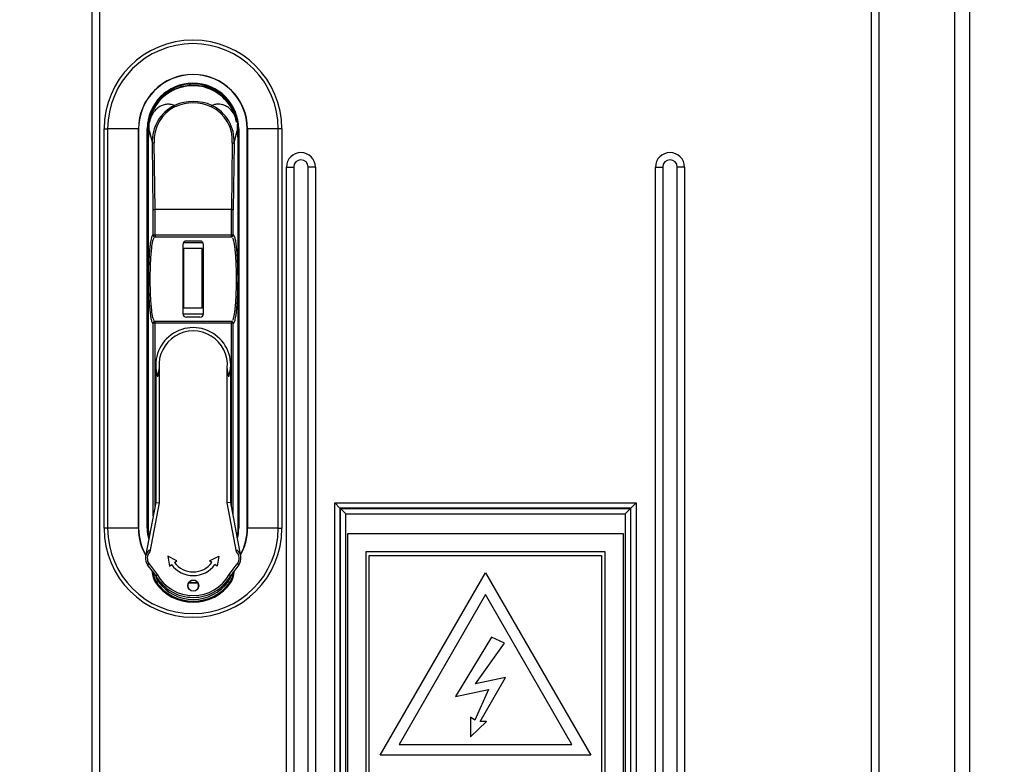
# Model space of a CAD drawing. Units: millimetres. Extents: x 0 to 7323, y 0 to 5111.
# Drawn here: x 1830 to 2101, y 2902 to 3107 of the extents above; entities that cross this region are included whole.
import ezdxf
from ezdxf.enums import TextEntityAlignment as Align

# ---------------------------------------------------------------- set-up
doc = ezdxf.new("R2010")
doc.units = ezdxf.units.MM
doc.header["$LTSCALE"] = 25
for name, color, linetype in [('Default', 7, 'Continuous'), ('DRZWI_PRAWE_260X', 7, 'Continuous'), ('ETYKIETA_OSTRZEG', 7, 'Continuous'), ('KLAMKA_(KOMPLETN', 7, 'Continuous'), ('PODSTAWA', 7, 'Continuous'), ('UCHO_KŁÓDKI', 7, 'Continuous')]:
    doc.layers.add(name, color=color, linetype=linetype)
doc.styles.add('SEACAD_Arial', font='arial.ttf')
doc.dimstyles.new('ISO', dxfattribs={"dimtxt": 75, "dimasz": 75, "dimexe": 37.5, "dimexo": 0, "dimgap": 18.75, "dimtad": 1, "dimdec": 1, "dimtxsty": 'SEACAD_Arial', "dimblk1": '_SE_FILLED', "dimblk2": '_SE_FILLED', "dimsah": 1, "dimcen": 37.5, "dimadec": 1, "dimazin": 0, "dimtfac": 0.5, "dimtdec": 1, "dimtmove": 0, "dimatfit": 3, "dimfxl": 1, "dimarcsym": 0})

# ---------------------------------------------------------------- blocks, each defined once
blk = doc.blocks.new('SE3')
at = {"layer": 'DRZWI_PRAWE_260X', "color": 7, "linetype": 'Continuous', "lineweight": 25}
for p, q in [((2087.7, 2743.92), (2087.7, 3311.92)), ((2091.7, 3311.92), (2091.7, 2743.92)), ((1850.03, 2768.42), (1850.03, 3287.42)), ((1852.03, 3285.42), (1852.03, 2770.42)), ((2064.7, 2770.42), (2064.7, 3285.42)), ((2066.7, 3287.42), (2066.7, 2768.42)), ((1903.53, 2770.42), (1903.53, 3066.42)), ((1903.53, 3066.42), (1905.53, 3066.42)), ((1905.53, 3066.42), (1905.53, 2768.42)), ((1909.53, 2768.42), (1909.53, 3066.42)), ((1911.53, 3066.42), (1909.53, 3066.42)), ((1911.53, 3066.42), (1911.53, 2770.42)), ((2005.2, 2770.42), (2005.2, 3066.42)), ((2005.2, 3066.42), (2007.2, 3066.42)), ((2007.2, 3066.42), (2007.2, 2768.42)), ((2011.2, 2768.42), (2011.2, 3066.42)), ((2013.2, 3066.42), (2011.2, 3066.42)), ((2013.2, 3066.42), (2013.2, 2770.42)), ((1916.86, 2860.92), (1916.86, 2973.92)), ((1916.86, 2973.92), (1999.86, 2973.92)), ((1916.86, 2973.92), (1918.28, 2972.51)), ((1999.86, 2973.92), (1998.45, 2972.51)), ((1999.86, 2973.92), (1999.86, 2860.92)), ((1918.28, 2972.51), (1918.28, 2862.34)), ((1998.45, 2972.51), (1918.28, 2972.51)), ((1918.45, 2972.34), (1998.28, 2972.34)), ((1918.45, 2862.51), (1918.45, 2972.34)), ((1919.86, 2970.92), (1918.45, 2972.34)), ((1919.86, 2970.92), (1996.86, 2970.92)), ((1919.86, 2863.92), (1919.86, 2970.92)), ((1996.86, 2970.92), (1998.28, 2972.34)), ((1996.86, 2970.92), (1996.86, 2863.92)), ((1998.28, 2972.34), (1998.28, 2862.51)), ((1998.45, 2862.34), (1998.45, 2972.51))]:
    blk.add_line(p, q, dxfattribs=at)
for centre, radius in [((1907.53, 3066.42), 4), ((1907.53, 3066.42), 2), ((2009.2, 3066.42), 4), ((2009.2, 3066.42), 2)]:
    blk.add_arc(centre, radius, 0, 180, dxfattribs=at)
at = {"layer": 'ETYKIETA_OSTRZEG', "color": 7, "linetype": 'Continuous', "lineweight": 25}
for p, q in [((1920.36, 2965.42), (1920.36, 2869.42)), ((1996.36, 2965.42), (1920.36, 2965.42)), ((1996.36, 2869.42), (1996.36, 2965.42)), ((1925.36, 2960.42), (1925.36, 2874.42)), ((1991.36, 2960.42), (1925.36, 2960.42)), ((1926.36, 2899.42), (1926.36, 2959.42)), ((1926.36, 2959.42), (1990.36, 2959.42)), ((1990.36, 2959.42), (1990.36, 2899.42)), ((1991.36, 2874.42), (1991.36, 2960.42)), ((1929.35, 2904.42), (1958.36, 2954.67)), ((1958.36, 2954.67), (1987.38, 2904.42)), ((1958.36, 2948.67), (1934.55, 2907.42)), ((1982.18, 2907.42), (1958.36, 2948.67)), ((1959.98, 2936.9), (1950.13, 2920.62)), ((1955.63, 2924.06), (1963.58, 2935.33)), ((1963.58, 2935.33), (1959.98, 2936.9)), ((1963.9, 2925.86), (1955.63, 2924.06)), ((1956.9, 2913.69), (1963.9, 2925.86)), ((1950.13, 2920.62), (1959.21, 2922.5)), ((1959.21, 2922.5), (1955.44, 2914.04)), ((1954.2, 2914.93), (1954.2, 2909.49)), ((1955.44, 2914.04), (1954.2, 2914.93)), ((1954.2, 2909.49), (1958.63, 2913.69)), ((1958.63, 2913.69), (1956.9, 2913.69)), ((1934.55, 2907.42), (1982.18, 2907.42)), ((1987.38, 2904.42), (1929.35, 2904.42))]:
    blk.add_line(p, q, dxfattribs=at)
at = {"layer": 'KLAMKA_(KOMPLETN', "color": 7, "linetype": 'Continuous', "lineweight": 25}
for p, q in [((1865.35, 3074.59), (1865.35, 3078.63)), ((1865.79, 3078.63), (1865.4, 3078.63)), ((1865.72, 3076.48), (1866.59, 3073)), ((1889.12, 3073), (1889.99, 3076.48)), ((1889.99, 3076.47), (1889.99, 3076.48)), ((1890.01, 3075.64), (1889.99, 3076.01)), ((1890.03, 3078.62), (1890.01, 3078.61)), ((1890.03, 3078.62), (1890.16, 3077.52)), ((1890.16, 3077.52), (1890.2, 3076.72)), ((1890.2, 3076.72), (1890.2, 3074.58)), ((1865.35, 3074.59), (1865.51, 3074.59)), ((1865.51, 3068.77), (1865.51, 3074.59)), ((1890.04, 3075.29), (1890.01, 3075.64)), ((1890.11, 3074.78), (1890.08, 3074.93)), ((1890.14, 3074.67), (1890.11, 3074.78)), ((1890.2, 3074.58), (1890.2, 3068.77)), ((1866.84, 3054.66), (1866.59, 3073)), ((1867.34, 3054.7), (1867.09, 3073.06)), ((1888.62, 3073.06), (1888.37, 3054.7)), ((1889.12, 3073), (1888.87, 3054.66)), ((1865.51, 2966.28), (1865.51, 3068.8)), ((1865.51, 3068.8), (1865.51, 3068.77)), ((1865.51, 3068.77), (1865.51, 3068.77)), ((1890.2, 2966.28), (1890.2, 3068.8)), ((1890.2, 3068.77), (1890.2, 3068.8)), ((1890.2, 3068.77), (1890.2, 3068.77)), ((1866.84, 3047.67), (1866.84, 3054.66)), ((1888.37, 3054.7), (1867.34, 3054.7)), ((1867.34, 3047.67), (1867.34, 3054.7)), ((1867.34, 3054.7), (1867.34, 3054.7)), ((1888.37, 3054.7), (1888.37, 3054.7)), ((1888.37, 3047.67), (1888.37, 3054.7)), ((1888.87, 3047.67), (1888.87, 3054.66)), ((1867.34, 3047.67), (1866.84, 3047.67)), ((1888.37, 3047.67), (1867.34, 3047.67)), ((1867.34, 3047.67), (1867.34, 3047.17)), ((1867.34, 3047.17), (1888.37, 3047.17)), ((1888.87, 3047.67), (1888.37, 3047.67)), ((1888.37, 3047.17), (1888.37, 3047.67)), ((1875, 3045.05), (1875, 3026.05)), ((1879.7, 3046.05), (1876, 3046.05)), ((1880.7, 3026.05), (1880.7, 3045.05)), ((1879.7, 3025.05), (1876, 3025.05)), ((1866.84, 2970.39), (1866.84, 3023.43)), ((1867.34, 3023.43), (1866.84, 3023.43)), ((1867.34, 3023.43), (1867.34, 3023.93)), ((1888.37, 3023.93), (1867.34, 3023.93)), ((1888.37, 3023.43), (1867.34, 3023.43)), ((1867.34, 2973.06), (1867.34, 3023.43)), ((1888.37, 3023.93), (1888.37, 3023.43)), ((1888.87, 3023.43), (1888.37, 3023.43)), ((1888.37, 2973.06), (1888.37, 3023.43)), ((1888.87, 2970.39), (1888.87, 3023.43)), ((1867.53, 3011.87), (1867.53, 2974.04)), ((1868.47, 3011.09), (1868.04, 3008.65)), ((1868.47, 3011.09), (1868.47, 2973.96)), ((1887.67, 3008.65), (1887.24, 3011.09)), ((1887.24, 2973.96), (1887.24, 3011.09)), ((1888.18, 2974.04), (1888.18, 3011.87)), ((1867.53, 2974.04), (1864.75, 2959.23)), ((1868.47, 2973.96), (1865.93, 2960.45)), ((1867.53, 2974.04), (1868.47, 2973.96)), ((1888.18, 2974.04), (1887.24, 2973.96)), ((1889.78, 2960.45), (1887.24, 2973.96)), ((1890.96, 2959.23), (1888.18, 2974.04)), ((1865.51, 2966.28), (1865.51, 2966.27)), ((1865.81, 2964.87), (1865.51, 2966.27)), ((1865.51, 2966.04), (1865.51, 2966.25)), ((1865.51, 2965.06), (1865.51, 2966.04)), ((1890.2, 2966.27), (1889.9, 2964.87)), ((1890.19, 2966.04), (1890.19, 2966.25)), ((1890.19, 2965.46), (1890.19, 2966.04)), ((1890.2, 2966.27), (1890.2, 2966.28)), ((1865.8, 2961.01), (1865.93, 2960.45)), ((1889.78, 2960.45), (1889.91, 2961.01)), ((1865.7, 2957.16), (1865.3, 2956.86)), ((1867.53, 2953.89), (1865.3, 2956.86)), ((1865.7, 2957.16), (1867.95, 2954.17)), ((1873.33, 2957.96), (1870.83, 2959.25)), ((1870.83, 2959.25), (1871.29, 2956.48)), ((1871.29, 2956.48), (1871.91, 2956.92)), ((1872.72, 2957.51), (1873.33, 2957.96)), ((1882.38, 2957.96), (1884.88, 2959.25)), ((1882.99, 2957.51), (1882.38, 2957.96)), ((1884.42, 2956.48), (1883.8, 2956.92)), ((1884.88, 2959.25), (1884.42, 2956.48)), ((1887.76, 2954.17), (1890, 2957.16)), ((1890.41, 2956.86), (1888.18, 2953.89)), ((1890.41, 2956.86), (1890, 2957.16)), ((1866.57, 2955.17), (1866.57, 2954.85)), ((1866.76, 2954.91), (1866.57, 2954.85)), ((1889.14, 2954.85), (1888.95, 2954.91)), ((1889.14, 2954.85), (1889.14, 2955.17)), ((1867.78, 2952.02), (1867.47, 2951.98)), ((1867.78, 2952.02), (1868.18, 2952.31)), ((1887.53, 2952.31), (1887.93, 2952.02)), ((1888.24, 2951.98), (1887.93, 2952.02))]:
    blk.add_line(p, q, dxfattribs=at)
blk.add_circle((1877.85, 2951.12), 1.51, dxfattribs=at)
for centre, radius, start, end in [((1877.85, 3076.61), 12.34, 9.396, 170.5822), ((1877.85, 3071.44), 13.05, 66.709, 113.291), ((1877.63, 3073.53), 11.06, 116.5069, 182.7421), ((1877.54, 3073.69), 10.47, 116.4842, 183.4214), ((1868.75, 3081.3), 4.48, 23.0966, 28.2291), ((1877.85, 3071.63), 12.47, 66.4271, 113.5729), ((1886.98, 3081.29), 4.5, 151.7852, 156.8891), ((1878.26, 3073.74), 10.38, 356.2636, 63.8308), ((1878.19, 3073.6), 10.94, 356.8749, 63.8761), ((1897.59, 3077.44), 7.66, 171.2811, 187.2228), ((1899.32, 3076.42), 9.34, 179.7486, 182.5172), ((1893.42, 3075.51), 3.39, 183.7171, 189.8884), ((1867.34, 3047.67), 0.5, 179.5871, 244.3466), ((1867.34, 3047.67), 0.5, 244.3466, 270.14), ((1867.34, 3047.67), 0.504, 244.3936, 270), ((1888.37, 3047.67), 0.5, 269.86, 292.5141), ((1888.37, 3047.67), 0.504, 270, 292.4891), ((1888.37, 3047.67), 0.5, 292.5141, 0.4129), ((1876, 3045.05), 1, 90, 180), ((1879.7, 3045.05), 1, 0, 90), ((1876, 3026.05), 1, 180, 270), ((1879.7, 3026.05), 1, 270, 0), ((1867.34, 3023.43), 0.5, 114.0954, 180.4117), ((1867.34, 3023.43), 0.5, 89.8612, 114.0954), ((1867.34, 3023.43), 0.504, 90, 114.03), ((1877.85, 3011.87), 10.33, 341.7973, 198.2027), ((1888.37, 3023.43), 0.5, 69.2119, 90.1388), ((1888.37, 3023.43), 0.504, 69.1922, 90), ((1888.37, 3023.43), 0.5, 359.5883, 69.2119), ((1877.85, 3011.87), 9.42, 355.2129, 184.7871), ((1877.85, 2966.28), 12.34, 180.0374, 181.1017), ((1877.85, 2966.27), 12.4, 185.6387, 190.2996), ((1877.85, 2966.28), 12.34, 358.8983, 359.9626), ((1867.72, 2958.67), 3.02, 129.4519, 216.8699), ((1867.72, 2958.67), 2.52, 135.1674, 216.8699), ((1887.99, 2958.67), 2.52, 323.1301, 44.8326), ((1887.99, 2958.67), 3.02, 323.1301, 50.5481), ((1877.85, 2961.25), 7.36, 216.0189, 323.9811), ((1877.85, 2961.25), 6.35, 216.0189, 323.9811), ((1871.87, 2954.94), 5.02, 180.0552, 215.5153), ((1871.85, 2954.94), 4.51, 191.8962, 215.5686), ((1877.85, 2959.78), 11.39, 209.5414, 330.4586), ((1883.86, 2954.94), 4.51, 324.4314, 348.1038), ((1883.84, 2954.94), 5.02, 324.4876, 359.951), ((1877.85, 2959.23), 12.66, 214.9107, 325.0893), ((1877.85, 2959.78), 11.89, 209.6985, 330.3015), ((1877.85, 2959.23), 12.39, 215.5653, 324.4347), ((1877.85, 2959.23), 11.89, 215.5653, 324.4347), ((1877.85, 2951.09), 1.5, 332.9523, 207.0477)]:
    blk.add_arc(centre, radius, start, end, dxfattribs=at)
for centre, major_axis, ratio, start_param, end_param in [((1865.51, 3076.61), (0, 2.02), 0.105104, 3.134111, 4.647793), ((1867.34, 3054.66), (0.504, 0.004), 0.065883, 1.570338, 3.036415), ((1888.37, 3054.66), (-0.504, 0.004), 0.065883, 3.246771, 4.712847), ((1871.64, 2954.87), (4.82, 1.56), 0.993975, 2.830949, 3.436606), ((1884.07, 2954.87), (-4.83, 1.53), 0.993974, 2.840461, 3.446222)]:
    blk.add_ellipse(centre, major_axis=major_axis, ratio=ratio, start_param=start_param, end_param=end_param, dxfattribs=at)
for points, knots in [([(1872.7, 3083.42), (1872.51, 3083.48), (1872.14, 3083.61), (1871.55, 3083.71), (1870.96, 3083.75), (1870.21, 3083.7), (1869.26, 3083.47), (1868.19, 3082.87), (1867.32, 3082.06), (1866.67, 3081.15), (1866.23, 3080.3), (1865.9, 3079.44), (1865.77, 3078.9), (1865.7, 3078.61)], [0, 0, 0, 0, 0.079423, 0.160662, 0.23524, 0.306307, 0.438381, 0.573244, 0.685305, 0.771071, 0.862594, 0.925078, 1, 1, 1, 1]), ([(1890.01, 3078.61), (1889.97, 3078.84), (1889.91, 3079.04), (1889.79, 3079.43), (1889.73, 3079.62), (1889.54, 3080.14), (1889.4, 3080.44), (1889.17, 3080.87), (1889.1, 3081), (1888.96, 3081.22), (1888.91, 3081.32), (1888.74, 3081.55), (1888.66, 3081.67), (1888.42, 3081.97), (1888.29, 3082.12), (1888.05, 3082.36), (1887.93, 3082.47), (1887.62, 3082.74), (1887.43, 3082.87), (1887.08, 3083.1), (1886.92, 3083.19), (1886.61, 3083.34), (1886.46, 3083.41), (1886.18, 3083.51), (1886.04, 3083.56), (1885.65, 3083.67), (1885.41, 3083.71), (1884.97, 3083.75), (1884.76, 3083.75), (1884.37, 3083.73), (1884.18, 3083.71), (1883.65, 3083.62), (1883.32, 3083.53), (1883.01, 3083.42)], [0, 0, 0, 0, 0.007813, 0.007813, 0.015625, 0.015625, 0.03125, 0.03125, 0.039063, 0.039063, 0.046875, 0.046875, 0.0625, 0.0625, 0.09375, 0.09375, 0.125, 0.125, 0.1875, 0.1875, 0.25, 0.25, 0.3125, 0.3125, 0.375, 0.375, 0.5, 0.5, 0.625, 0.625, 0.75, 0.75, 1, 1, 1, 1]), ([(1865.72, 3076.48), (1865.72, 3076.52), (1865.73, 3076.65), (1865.73, 3076.93), (1865.74, 3077.3), (1865.75, 3077.66), (1865.75, 3077.91), (1865.75, 3078.09), (1865.74, 3078.23), (1865.73, 3078.36), (1865.72, 3078.47), (1865.71, 3078.56), (1865.7, 3078.59), (1865.7, 3078.61)], [0, 0, 0, 0, 0.043158, 0.125685, 0.282507, 0.414986, 0.520847, 0.588826, 0.661549, 0.739022, 0.821253, 0.908244, 1, 1, 1, 1]), ([(1866.59, 3073), (1866.6, 3073.01), (1866.72, 3073.05), (1866.98, 3073.06), (1867.09, 3073.06)], [0, 0, 0, 0, 0.503894, 1, 1, 1, 1]), ([(1888.62, 3073.06), (1888.73, 3073.06), (1888.99, 3073.05), (1889.11, 3073.01), (1889.12, 3073)], [0, 0, 0, 0, 0.489572, 1, 1, 1, 1]), ([(1866.84, 3047.67), (1866.82, 3047.68), (1866.73, 3047.7), (1866.61, 3047.58), (1866.46, 3047.3), (1866.27, 3046.72), (1866.08, 3045.72), (1865.87, 3044.07), (1865.74, 3042.56), (1865.65, 3040.95), (1865.55, 3038.81), (1865.51, 3036.53), (1865.52, 3034.33), (1865.55, 3032.72), (1865.6, 3031.16), (1865.67, 3029.7), (1865.76, 3028.31), (1865.87, 3027.06), (1866, 3025.99), (1866.14, 3025.06), (1866.3, 3024.3), (1866.46, 3023.81), (1866.61, 3023.52), (1866.73, 3023.41), (1866.82, 3023.42), (1866.84, 3023.43)], [0, 0, 0, 0, 0.017076, 0.06272, 0.090289, 0.125433, 0.208764, 0.250481, 0.321821, 0.357518, 0.393197, 0.499692, 0.53089, 0.562091, 0.624436, 0.655666, 0.686911, 0.74937, 0.780666, 0.811977, 0.874567, 0.909711, 0.93728, 0.982925, 1, 1, 1, 1]), ([(1867.03, 3024.17), (1866.94, 3024.35), (1866.71, 3025.03), (1866.37, 3027.16), (1866.09, 3030.88), (1865.98, 3035.55), (1866.09, 3040.23), (1866.37, 3043.94), (1866.71, 3046.08), (1866.94, 3046.76), (1867.03, 3046.94)], [0.0754259, 0.0754259, 0.0754259, 0.0754259, 0.1458333, 0.25, 0.375, 0.5, 0.625, 0.75, 0.8541667, 0.9245751, 0.9245751, 0.9245751, 0.9245751]), ([(1888.67, 3046.94), (1888.77, 3046.76), (1889, 3046.08), (1889.34, 3043.94), (1889.62, 3040.23), (1889.73, 3035.55), (1889.62, 3030.88), (1889.34, 3027.16), (1889, 3025.03), (1888.77, 3024.35), (1888.67, 3024.17)], [0.0754259, 0.0754259, 0.0754259, 0.0754259, 0.1458333, 0.25, 0.375, 0.5, 0.625, 0.75, 0.8541667, 0.9245751, 0.9245751, 0.9245751, 0.9245751]), ([(1888.87, 3023.43), (1888.89, 3023.42), (1888.98, 3023.41), (1889.1, 3023.52), (1889.24, 3023.81), (1889.43, 3024.38), (1889.63, 3025.39), (1889.83, 3027.03), (1889.97, 3028.54), (1890.06, 3030.16), (1890.16, 3032.29), (1890.2, 3034.57), (1890.19, 3036.77), (1890.16, 3038.38), (1890.11, 3039.94), (1890.04, 3041.41), (1889.95, 3042.79), (1889.83, 3044.04), (1889.71, 3045.11), (1889.57, 3046.05), (1889.41, 3046.8), (1889.24, 3047.3), (1889.1, 3047.58), (1888.98, 3047.7), (1888.89, 3047.68), (1888.87, 3047.67)], [0, 0, 0, 0, 0.017076, 0.06272, 0.090289, 0.125433, 0.208764, 0.250481, 0.321821, 0.357518, 0.393197, 0.499692, 0.53089, 0.562091, 0.624436, 0.655666, 0.686911, 0.74937, 0.780666, 0.811977, 0.874567, 0.909711, 0.93728, 0.982925, 1, 1, 1, 1])]:
    blk.add_open_spline(points, degree=3, knots=knots, dxfattribs=at)
for points in [[(1867.53, 2953.89), (1867.74, 2954.03), (1867.95, 2954.17)], [(1888.18, 2953.89), (1887.97, 2954.03), (1887.76, 2954.17)]]:
    blk.add_open_spline(points, degree=2, dxfattribs=at)
at = {"layer": 'PODSTAWA', "color": 7, "linetype": 'Continuous', "lineweight": 25}
for p, q in [((1853.28, 2966.92), (1853.28, 3076.92)), ((1853.28, 3076.92), (1854.28, 3076.92)), ((1862.75, 3076.92), (1854.28, 3076.92)), ((1854.28, 3076.92), (1854.28, 2966.92)), ((1862.75, 2966.92), (1862.75, 3076.92)), ((1862.82, 3076.92), (1862.75, 3076.92)), ((1862.82, 3076.92), (1862.82, 2966.92)), ((1865.18, 2966.92), (1865.18, 3076.92)), ((1865.28, 3076.92), (1865.18, 3076.92)), ((1865.35, 3076.92), (1865.28, 3076.92)), ((1865.28, 3076.92), (1865.28, 2966.92)), ((1890.18, 3075.65), (1890.18, 3076.92)), ((1890.18, 3076.92), (1890.28, 3076.92)), ((1890.28, 2966.92), (1890.28, 3076.92)), ((1890.38, 3076.92), (1890.28, 3076.92)), ((1890.38, 3076.92), (1890.38, 2966.92)), ((1892.74, 2966.92), (1892.74, 3076.92)), ((1892.81, 3076.92), (1892.74, 3076.92)), ((1892.81, 3076.92), (1892.81, 2966.92)), ((1901.28, 3076.92), (1892.81, 3076.92)), ((1901.28, 2966.92), (1901.28, 3076.92)), ((1902.28, 3076.92), (1901.28, 3076.92)), ((1902.28, 3076.92), (1902.28, 2966.92)), ((1865.38, 3074.59), (1865.38, 2966.92)), ((1875.19, 3045.62), (1880.52, 3045.62)), ((1880.67, 3025.92), (1875.04, 3025.92)), ((1854.28, 2966.92), (1853.28, 2966.92)), ((1862.75, 2966.92), (1854.28, 2966.92)), ((1862.82, 2966.92), (1862.75, 2966.92)), ((1865.28, 2966.92), (1865.18, 2966.92)), ((1865.28, 2966.92), (1865.38, 2966.92)), ((1890.28, 2966.92), (1890.2, 2966.92)), ((1890.38, 2966.92), (1890.28, 2966.92)), ((1892.81, 2966.92), (1892.74, 2966.92)), ((1901.28, 2966.92), (1892.81, 2966.92)), ((1901.28, 2966.92), (1902.28, 2966.92))]:
    blk.add_line(p, q, dxfattribs=at)
for centre, radius, start, end in [((1877.78, 3076.92), 24.5, 0, 180), ((1877.78, 3076.92), 23.5, 0, 180), ((1877.78, 3076.92), 15.03, 0, 180), ((1877.78, 3076.92), 14.96, 0, 180), ((1877.78, 3076.92), 12.6, 0, 180), ((1877.78, 3076.92), 12.5, 0, 172.158), ((1877.78, 3076.92), 12.4, 31.7573, 172.0944), ((1877.78, 3076.62), 12.2, 10.2563, 132.1718), ((1877.78, 3076.62), 12.2, 157.7771, 170.5384), ((1877.78, 3076.92), 12.5, 173.3445, 180), ((1877.78, 3076.92), 12.4, 0, 5.3465), ((1877.78, 2966.92), 24.5, 180, 0), ((1877.78, 2966.92), 23.5, 180, 0), ((1877.78, 2966.92), 15.03, 180, 210.1221), ((1877.78, 2966.92), 14.96, 180, 209.8629), ((1877.78, 2966.92), 12.6, 180, 194.6896), ((1877.78, 2966.92), 12.5, 180, 193.7023), ((1877.78, 2966.92), 12.4, 180, 188.4167), ((1877.78, 2966.92), 12.5, 347.9604, 0), ((1877.78, 2966.92), 12.6, 347.2313, 0), ((1877.78, 2966.92), 14.96, 330.8786, 0), ((1877.78, 2966.92), 15.03, 330.6421, 0), ((1877.78, 2966.92), 15.03, 265.5555, 274.977), ((1877.78, 2966.92), 14.96, 265.7115, 274.8209)]:
    blk.add_arc(centre, radius, start, end, dxfattribs=at)
at = {"layer": 'UCHO_KŁÓDKI', "color": 7, "linetype": 'Continuous', "lineweight": 25}
for p, q in [((1875.28, 3027.52), (1875.28, 3044.02)), ((1880.28, 3044.02), (1875.28, 3044.02)), ((1880.28, 3027.52), (1880.28, 3044.02)), ((1880.28, 3027.52), (1875.28, 3027.52))]:
    blk.add_line(p, q, dxfattribs=at)
blk = doc.blocks.new('DMBLK557')
at = {"layer": 'Default', "linetype": 'Continuous', "lineweight": 25}
for points in [[(2490.05, 3866.8), (2477.55, 3941.8), (2465.05, 3866.8)], [(2490.05, 1901.92), (2465.05, 1901.92), (2477.55, 1826.92)]]:
    blk.add_hatch(color=136, dxfattribs=at).paths.add_polyline_path(points)
at = {"layer": 'Default', "color": 136, "linetype": 'Continuous', "lineweight": 25}
for p, q in [((2087.76, 3941.8), (2515.05, 3941.8)), ((2477.55, 1826.92), (2477.55, 3941.8)), ((2094.2, 1826.92), (2515.05, 1826.92))]:
    blk.add_line(p, q, dxfattribs=at)
at = {"layer": 'Default', "color": 136, "linetype": 'Continuous', "lineweight": 25, "style": 'SEACAD_Arial'}
blk.add_text('2114,9', height=75, rotation=90, dxfattribs=at).set_placement((2383.8, 2722.95), align=Align.TOP_LEFT)
blk = doc.blocks.new('_SE_FILLED')
at = {"color": 0}
blk.add_line((0, 0), (-1, 0), dxfattribs=at)
blk.add_solid([(0, 0), (-1, -0.1665), (-1, 0.1665), (0, 0)], dxfattribs=at)
blk = doc.blocks.new('DMBLK559')
at = {"layer": 'Default', "linetype": 'Continuous', "lineweight": 25}
for points in [[(2207.21, 3272.92), (2198.88, 3322.92), (2190.55, 3272.92)], [(2207.21, 2793.92), (2190.55, 2793.92), (2198.88, 2743.92)]]:
    blk.add_hatch(color=136, dxfattribs=at).paths.add_polyline_path(points)
at = {"layer": 'Default', "color": 136, "linetype": 'Continuous', "lineweight": 25}
for p, q in [((2091.73, 3322.92), (2223.88, 3322.92)), ((2198.88, 2743.92), (2198.88, 3322.92)), ((2087.7, 2743.92), (2223.88, 2743.92))]:
    blk.add_line(p, q, dxfattribs=at)
at = {"layer": 'Default', "color": 136, "linetype": 'Continuous', "lineweight": 25, "style": 'SEACAD_Arial'}
blk.add_text('579', height=50, rotation=90, dxfattribs=at).set_placement((2136.38, 2974.73), align=Align.TOP_LEFT)

msp = doc.modelspace()

# ---------------------------------------------------------------- block references
at = {"layer": 'Default'}
msp.add_blockref('SE3', (0, 0), dxfattribs=at)

# ---------------------------------------------------------------- dimensions: what is measured, and where the dimension line sits
at = {"layer": 'Default', "color": 136, "linetype": 'Continuous', "lineweight": 25}
dim = msp.add_linear_dim(base=(2477.55, 3941.8), p1=(1830.05, 1826.92), p2=(2087.76, 3941.8), angle=90, text='\\A1;<>', dimstyle='ISO', dxfattribs=at)
dim.commit()
dim.dimension.update_dxf_attribs({"geometry": 'DMBLK557', "text_midpoint": (2477.55, 2884.36), "dimtype": 160})
dim = msp.add_linear_dim(base=(2198.88, 3322.92), p1=(2087.7, 2743.92), p2=(2091.73, 3322.92), angle=90, text='\\A1;<>', dimstyle='ISO', override={"dimtxt": 50, "dimasz": 50, "dimexe": 25, "dimgap": 12.5, "dimcen": 25}, dxfattribs=at)
dim.commit()
dim.dimension.update_dxf_attribs({"geometry": 'DMBLK559', "text_midpoint": (2198.88, 3033.42), "dimtype": 160})

doc.saveas('drawing.dxf')
